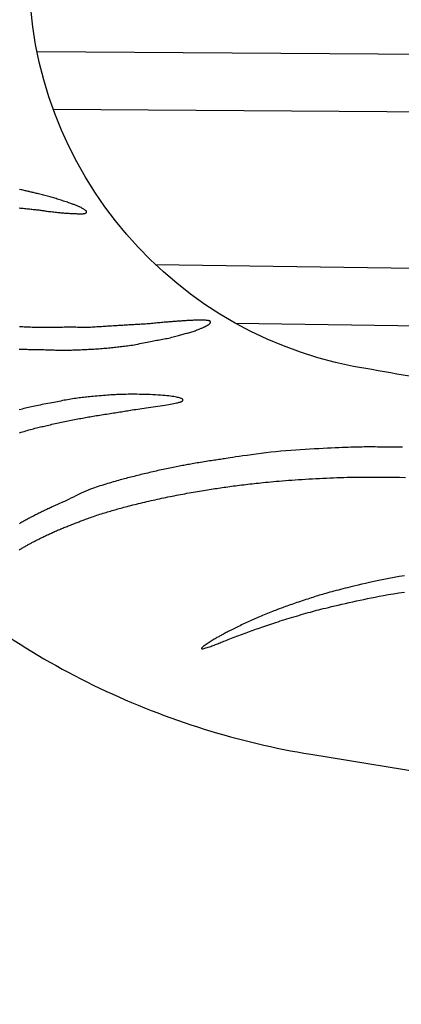
# Model space of a CAD drawing. Extents: x 0 to 14709, y -41 to 13616.
# Drawn here: x 3623 to 3797, y 4314 to 4763 of the extents above; entities that cross this region are included whole.
import ezdxf

# ---------------------------------------------------------------- set-up
doc = ezdxf.new("R2010")
doc.units = 0
doc.header["$LTSCALE"] = 150
doc.header["$MEASUREMENT"] = 0
doc.layers.add('PW_STRUCTURE', color=121, linetype='CONTINUOUS')

msp = doc.modelspace()

# ---------------------------------------------------------------- linework, layer by layer
at = {"layer": 'PW_STRUCTURE'}
for points in [[(4506.106, 4484.934), (4199.458, 4533.977), (4077.452, 4550.464), (3996.781, 4563.879), (3916.469, 4580.383, 0.0144743), (3829.507, 4595.645, -0.0086316), (3783.521, 4603.163, -0.8615474), (3783.521, 4966.535, -0.0086316), (3829.507, 4974.053, 0.0144743), (3916.469, 4989.315), (3996.781, 5005.818), (4077.452, 5019.233), (4199.458, 5035.721), (4506.106, 5084.764, 0.150445)], [(3355.902, 4766.079, 0.2227233), (3363.22, 4751.596, -0.0065298), (3390.334, 4732.073, -0.0090235), (3415.53, 4712.15, -0.010153), (3439.404, 4691.641, -0.0177662), (3461.785, 4669.581, -0.0063983), (3480.234, 4649.445), (3485.422, 4637.23, 0.0340444), (3509.144, 4592.42, 0.0356717), (3538.835, 4551.375, 0.0357553), (3574.625, 4514.395, 0.0346283), (3614.886, 4483.08, 0.0371076), (3659.195, 4457.849, 0.0350813), (3707.032, 4439.112, 0.035269), (3755.619, 4427.599), (4452.912, 4313.518, 0.0875108)], [(3638.088, 4721.964), (3964.32, 4719.725, 1), (3964.32, 4745.861), (3630.693, 4748.152)], [(3721.246, 4624.391), (3996.697, 4620.479, 1), (3996.697, 4646.615), (3684.821, 4651.045)]]:
    msp.add_lwpolyline(points, format="xyb", dxfattribs=at)
for points in [[(3622.528, 4676.983), (3623.134, 4676.915), (3623.735, 4676.848), (3624.33, 4676.784), (3624.921, 4676.722), (3625.506, 4676.662), (3626.085, 4676.604), (3626.658, 4676.546), (3627.225, 4676.488), (3627.786, 4676.43), (3628.341, 4676.372), (3628.889, 4676.313), (3629.428, 4676.254), (3629.958, 4676.193), (3630.474, 4676.133), (3630.976, 4676.072), (3631.461, 4676.011), (3631.927, 4675.95), (3632.373, 4675.89), (3632.797, 4675.83), (3633.208, 4675.77), (3633.613, 4675.71), (3634.023, 4675.65), (3634.445, 4675.589), (3634.889, 4675.526), (3635.364, 4675.462), (3635.879, 4675.395), (3636.438, 4675.327), (3637.034, 4675.257), (3637.652, 4675.187), (3638.281, 4675.118), (3638.906, 4675.051), (3639.515, 4674.987), (3640.095, 4674.927), (3640.633, 4674.872), (3641.121, 4674.823), (3641.567, 4674.78), (3641.983, 4674.741), (3642.383, 4674.705), (3642.78, 4674.672), (3643.186, 4674.64), (3643.614, 4674.609), (3644.077, 4674.577), (3644.584, 4674.544), (3645.128, 4674.51), (3645.696, 4674.477), (3646.277, 4674.445), (3646.861, 4674.414), (3647.435, 4674.385), (3647.987, 4674.359), (3648.507, 4674.338), (3648.985, 4674.321), (3649.421, 4674.308), (3649.819, 4674.299), (3650.181, 4674.294), (3650.51, 4674.293), (3650.808, 4674.294), (3651.079, 4674.299), (3651.324, 4674.307), (3651.548, 4674.317), (3651.751, 4674.331), (3651.939, 4674.348), (3652.111, 4674.371), (3652.273, 4674.399), (3652.426, 4674.433), (3652.572, 4674.474), (3652.715, 4674.524), (3652.856, 4674.582), (3652.989, 4674.649), (3653.109, 4674.726), (3653.209, 4674.815), (3653.283, 4674.914), (3653.323, 4675.026), (3653.325, 4675.151), (3653.281, 4675.29), (3653.187, 4675.442), (3653.045, 4675.607), (3652.861, 4675.781), (3652.639, 4675.963), (3652.383, 4676.15), (3652.099, 4676.34), (3651.791, 4676.531), (3651.463, 4676.72), (3651.121, 4676.906), (3650.767, 4677.088), (3650.405, 4677.265), (3650.038, 4677.437), (3649.67, 4677.602), (3649.304, 4677.762), (3648.943, 4677.915), (3648.591, 4678.06), (3648.249, 4678.198), (3647.912, 4678.331), (3647.572, 4678.462), (3647.224, 4678.593), (3646.859, 4678.727), (3646.47, 4678.866), (3646.051, 4679.013), (3645.594, 4679.172), (3645.094, 4679.342), (3644.558, 4679.524), (3643.993, 4679.713), (3643.408, 4679.908), (3642.81, 4680.104), (3642.207, 4680.301), (3641.607, 4680.494), (3641.02, 4680.68), (3640.449, 4680.859), (3639.894, 4681.03), (3639.349, 4681.195), (3638.81, 4681.355), (3638.273, 4681.513), (3637.733, 4681.668), (3637.186, 4681.823), (3636.627, 4681.98), (3636.054, 4682.138), (3635.468, 4682.298), (3634.875, 4682.459), (3634.279, 4682.618), (3633.685, 4682.774), (3633.096, 4682.928), (3632.517, 4683.076), (3631.953, 4683.219), (3631.407, 4683.354), (3630.881, 4683.483), (3630.375, 4683.605), (3629.889, 4683.721), (3629.424, 4683.831), (3628.982, 4683.935), (3628.561, 4684.034), (3628.164, 4684.128), (3627.788, 4684.217), (3627.429, 4684.302), (3627.078, 4684.386), (3626.729, 4684.469), (3626.374, 4684.553), (3626.005, 4684.64), (3625.616, 4684.73), (3625.199, 4684.825), (3624.749, 4684.927), (3624.268, 4685.034), (3623.76, 4685.145), (3623.229, 4685.261), (3622.68, 4685.379)], [(3622.454, 4612.551), (3623.168, 4612.527), (3623.882, 4612.503), (3624.595, 4612.479), (3625.307, 4612.457), (3626.02, 4612.435), (3626.732, 4612.415), (3627.444, 4612.396), (3628.155, 4612.378), (3628.864, 4612.361), (3629.571, 4612.347), (3630.277, 4612.333), (3630.98, 4612.321), (3631.681, 4612.311), (3632.379, 4612.3), (3633.075, 4612.29), (3633.766, 4612.278), (3634.454, 4612.264), (3635.139, 4612.249), (3635.819, 4612.23), (3636.495, 4612.208), (3637.166, 4612.184), (3637.834, 4612.158), (3638.498, 4612.132), (3639.158, 4612.107), (3639.815, 4612.084), (3640.469, 4612.065), (3641.12, 4612.05), (3641.768, 4612.041), (3642.415, 4612.037), (3643.061, 4612.037), (3643.709, 4612.042), (3644.359, 4612.051), (3645.013, 4612.064), (3645.673, 4612.08), (3646.338, 4612.099), (3647.012, 4612.12), (3647.693, 4612.144), (3648.383, 4612.17), (3649.082, 4612.198), (3649.789, 4612.227), (3650.506, 4612.259), (3651.231, 4612.292), (3651.966, 4612.327), (3652.711, 4612.364), (3653.463, 4612.402), (3654.222, 4612.441), (3654.986, 4612.483), (3655.754, 4612.527), (3656.523, 4612.573), (3657.292, 4612.621), (3658.06, 4612.672), (3658.826, 4612.726), (3659.586, 4612.782), (3660.342, 4612.84), (3661.09, 4612.901), (3661.829, 4612.963), (3662.559, 4613.027), (3663.278, 4613.093), (3663.984, 4613.159), (3664.677, 4613.227), (3665.358, 4613.296), (3666.03, 4613.366), (3666.694, 4613.436), (3667.353, 4613.508), (3668.01, 4613.58), (3668.666, 4613.652), (3669.323, 4613.725), (3669.984, 4613.8), (3670.653, 4613.876), (3671.333, 4613.958), (3672.027, 4614.047), (3672.738, 4614.145), (3673.472, 4614.255), (3674.23, 4614.378), (3675.017, 4614.517), (3675.834, 4614.673), (3676.674, 4614.842), (3677.528, 4615.022), (3678.389, 4615.206), (3679.246, 4615.391), (3680.091, 4615.573), (3680.915, 4615.747), (3681.71, 4615.909), (3682.469, 4616.057), (3683.197, 4616.191), (3683.9, 4616.315), (3684.585, 4616.432), (3685.259, 4616.544), (3685.929, 4616.656), (3686.602, 4616.771), (3687.285, 4616.89), (3687.982, 4617.017), (3688.691, 4617.151), (3689.404, 4617.292), (3690.117, 4617.438), (3690.824, 4617.589), (3691.519, 4617.744), (3692.196, 4617.902), (3692.85, 4618.062), (3693.477, 4618.223), (3694.078, 4618.385), (3694.657, 4618.546), (3695.216, 4618.706), (3695.76, 4618.864), (3696.291, 4619.019), (3696.814, 4619.17), (3697.33, 4619.316), (3697.844, 4619.458), (3698.355, 4619.596), (3698.864, 4619.732), (3699.371, 4619.867), (3699.876, 4620.004), (3700.38, 4620.144), (3700.882, 4620.289), (3701.382, 4620.44), (3701.882, 4620.599), (3702.375, 4620.764), (3702.86, 4620.932), (3703.332, 4621.102), (3703.787, 4621.271), (3704.221, 4621.436), (3704.63, 4621.595), (3705.009, 4621.747), (3705.357, 4621.889), (3705.676, 4622.021), (3705.968, 4622.146), (3706.238, 4622.263), (3706.488, 4622.375), (3706.722, 4622.483), (3706.943, 4622.587), (3707.156, 4622.689), (3707.362, 4622.79), (3707.562, 4622.889), (3707.756, 4622.988), (3707.944, 4623.087), (3708.125, 4623.185), (3708.3, 4623.282), (3708.469, 4623.38), (3708.631, 4623.477), (3708.785, 4623.574), (3708.933, 4623.671), (3709.072, 4623.769), (3709.202, 4623.868), (3709.323, 4623.969), (3709.433, 4624.07), (3709.534, 4624.174), (3709.622, 4624.28), (3709.699, 4624.388), (3709.763, 4624.497), (3709.813, 4624.607), (3709.849, 4624.714), (3709.87, 4624.82), (3709.875, 4624.921), (3709.864, 4625.017), (3709.834, 4625.106), (3709.787, 4625.187), (3709.717, 4625.262), (3709.624, 4625.329), (3709.503, 4625.39), (3709.351, 4625.445), (3709.166, 4625.495), (3708.943, 4625.541), (3708.682, 4625.582), (3708.378, 4625.619), (3708.035, 4625.653), (3707.656, 4625.682), (3707.245, 4625.706), (3706.806, 4625.726), (3706.342, 4625.741), (3705.856, 4625.751), (3705.353, 4625.755), (3704.836, 4625.753), (3704.307, 4625.746), (3703.771, 4625.735), (3703.231, 4625.719), (3702.688, 4625.7), (3702.147, 4625.678), (3701.611, 4625.654), (3701.083, 4625.629), (3700.565, 4625.602), (3700.059, 4625.574), (3699.564, 4625.546), (3699.082, 4625.517), (3698.613, 4625.488), (3698.156, 4625.459), (3697.714, 4625.43), (3697.285, 4625.402), (3696.871, 4625.373), (3696.469, 4625.345), (3696.077, 4625.318), (3695.694, 4625.29), (3695.317, 4625.263), (3694.945, 4625.236), (3694.574, 4625.208), (3694.203, 4625.181), (3693.83, 4625.153), (3693.452, 4625.125), (3693.065, 4625.096), (3692.665, 4625.065), (3692.249, 4625.034), (3691.814, 4625), (3691.357, 4624.965), (3690.873, 4624.928), (3690.361, 4624.888), (3689.821, 4624.845), (3689.259, 4624.8), (3688.675, 4624.751), (3688.073, 4624.7), (3687.457, 4624.645), (3686.828, 4624.587), (3686.19, 4624.526), (3685.545, 4624.461), (3684.894, 4624.394), (3684.239, 4624.326), (3683.581, 4624.258), (3682.92, 4624.191), (3682.257, 4624.127), (3681.593, 4624.068), (3680.929, 4624.013), (3680.266, 4623.965), (3679.602, 4623.922), (3678.936, 4623.883), (3678.266, 4623.848), (3677.591, 4623.814), (3676.909, 4623.781), (3676.219, 4623.748), (3675.518, 4623.713), (3674.807, 4623.675), (3674.087, 4623.636), (3673.364, 4623.594), (3672.64, 4623.551), (3671.92, 4623.507), (3671.207, 4623.463), (3670.505, 4623.418), (3669.818, 4623.375), (3669.148, 4623.332), (3668.494, 4623.29), (3667.853, 4623.249), (3667.221, 4623.209), (3666.596, 4623.169), (3665.975, 4623.129), (3665.354, 4623.09), (3664.73, 4623.051), (3664.102, 4623.012), (3663.467, 4622.972), (3662.824, 4622.932), (3662.172, 4622.892), (3661.51, 4622.85), (3660.837, 4622.808), (3660.151, 4622.764), (3659.452, 4622.718), (3658.738, 4622.671), (3658.013, 4622.624), (3657.279, 4622.577), (3656.538, 4622.534), (3655.793, 4622.495), (3655.048, 4622.461), (3654.305, 4622.435), (3653.567, 4622.417), (3652.835, 4622.409), (3652.109, 4622.41), (3651.384, 4622.416), (3650.659, 4622.428), (3649.93, 4622.441), (3649.194, 4622.456), (3648.45, 4622.469), (3647.693, 4622.479), (3646.923, 4622.484), (3646.144, 4622.485), (3645.362, 4622.482), (3644.582, 4622.478), (3643.811, 4622.471), (3643.053, 4622.464), (3642.316, 4622.457), (3641.604, 4622.452), (3640.922, 4622.448), (3640.266, 4622.445), (3639.63, 4622.443), (3639.009, 4622.443), (3638.398, 4622.442), (3637.79, 4622.441), (3637.181, 4622.439), (3636.564, 4622.435), (3635.936, 4622.431), (3635.295, 4622.425), (3634.644, 4622.419), (3633.982, 4622.413), (3633.311, 4622.409), (3632.63, 4622.406), (3631.942, 4622.406), (3631.247, 4622.41), (3630.545, 4622.418), (3629.838, 4622.429), (3629.127, 4622.444), (3628.413, 4622.463), (3627.696, 4622.484), (3626.978, 4622.509), (3626.261, 4622.536), (3625.544, 4622.565), (3624.829, 4622.596), (3624.115, 4622.629), (3623.402, 4622.664), (3622.688, 4622.701)], [(3622.679, 4574.365), (3623.354, 4574.559), (3624.053, 4574.762), (3624.771, 4574.971), (3625.5, 4575.186), (3626.234, 4575.401), (3626.966, 4575.614), (3627.688, 4575.822), (3628.394, 4576.023), (3629.076, 4576.212), (3629.731, 4576.388), (3630.362, 4576.553), (3630.976, 4576.708), (3631.581, 4576.856), (3632.182, 4577), (3632.787, 4577.141), (3633.402, 4577.282), (3634.035, 4577.425), (3634.69, 4577.573), (3635.365, 4577.724), (3636.059, 4577.879), (3636.767, 4578.038), (3637.486, 4578.2), (3638.213, 4578.363), (3638.946, 4578.529), (3639.68, 4578.697), (3640.414, 4578.865), (3641.147, 4579.034), (3641.88, 4579.202), (3642.613, 4579.369), (3643.347, 4579.533), (3644.082, 4579.693), (3644.82, 4579.849), (3645.56, 4579.999), (3646.303, 4580.144), (3647.047, 4580.283), (3647.79, 4580.417), (3648.531, 4580.548), (3649.267, 4580.676), (3649.998, 4580.801), (3650.72, 4580.926), (3651.432, 4581.051), (3652.134, 4581.176), (3652.828, 4581.301), (3653.517, 4581.427), (3654.207, 4581.553), (3654.899, 4581.678), (3655.599, 4581.804), (3656.311, 4581.928), (3657.036, 4582.053), (3657.78, 4582.176), (3658.539, 4582.299), (3659.309, 4582.42), (3660.089, 4582.542), (3660.874, 4582.663), (3661.661, 4582.783), (3662.446, 4582.903), (3663.227, 4583.023), (3664.001, 4583.143), (3664.766, 4583.262), (3665.522, 4583.381), (3666.269, 4583.5), (3667.006, 4583.618), (3667.734, 4583.735), (3668.45, 4583.851), (3669.156, 4583.967), (3669.851, 4584.081), (3670.542, 4584.195), (3671.235, 4584.308), (3671.936, 4584.422), (3672.653, 4584.537), (3673.392, 4584.653), (3674.16, 4584.771), (3674.964, 4584.892), (3675.809, 4585.015), (3676.692, 4585.142), (3677.613, 4585.272), (3678.567, 4585.406), (3679.551, 4585.544), (3680.563, 4585.686), (3681.599, 4585.833), (3682.657, 4585.984), (3683.733, 4586.141), (3684.816, 4586.301), (3685.895, 4586.464), (3686.959, 4586.628), (3687.997, 4586.791), (3688.998, 4586.952), (3689.95, 4587.11), (3690.842, 4587.263), (3691.666, 4587.41), (3692.421, 4587.55), (3693.109, 4587.685), (3693.733, 4587.813), (3694.295, 4587.936), (3694.798, 4588.052), (3695.244, 4588.163), (3695.635, 4588.268), (3695.974, 4588.367), (3696.264, 4588.462), (3696.509, 4588.554), (3696.713, 4588.644), (3696.88, 4588.735), (3697.013, 4588.826), (3697.116, 4588.921), (3697.194, 4589.02), (3697.248, 4589.124), (3697.277, 4589.233), (3697.275, 4589.345), (3697.24, 4589.461), (3697.168, 4589.578), (3697.055, 4589.697), (3696.896, 4589.816), (3696.689, 4589.934), (3696.431, 4590.051), (3696.119, 4590.166), (3695.753, 4590.28), (3695.334, 4590.392), (3694.859, 4590.503), (3694.33, 4590.613), (3693.745, 4590.721), (3693.104, 4590.827), (3692.406, 4590.933), (3691.652, 4591.036), (3690.84, 4591.137), (3689.972, 4591.234), (3689.046, 4591.326), (3688.063, 4591.413), (3687.023, 4591.495), (3685.925, 4591.57), (3684.772, 4591.637), (3683.576, 4591.697), (3682.351, 4591.749), (3681.111, 4591.794), (3679.872, 4591.831), (3678.647, 4591.861), (3677.451, 4591.883), (3676.298, 4591.897), (3675.2, 4591.904), (3674.159, 4591.904), (3673.173, 4591.898), (3672.241, 4591.888), (3671.362, 4591.873), (3670.535, 4591.855), (3669.759, 4591.834), (3669.032, 4591.812), (3668.351, 4591.789), (3667.704, 4591.765), (3667.074, 4591.738), (3666.448, 4591.708), (3665.809, 4591.673), (3665.143, 4591.632), (3664.435, 4591.586), (3663.669, 4591.532), (3662.836, 4591.47), (3661.947, 4591.401), (3661.018, 4591.327), (3660.066, 4591.249), (3659.107, 4591.168), (3658.159, 4591.086), (3657.236, 4591.005), (3656.357, 4590.926), (3655.532, 4590.849), (3654.757, 4590.775), (3654.021, 4590.702), (3653.314, 4590.629), (3652.627, 4590.555), (3651.948, 4590.478), (3651.268, 4590.399), (3650.577, 4590.315), (3649.867, 4590.226), (3649.139, 4590.132), (3648.397, 4590.032), (3647.645, 4589.925), (3646.887, 4589.813), (3646.125, 4589.694), (3645.364, 4589.568), (3644.607, 4589.436), (3643.857, 4589.296), (3643.109, 4589.151), (3642.358, 4589), (3641.599, 4588.844), (3640.826, 4588.684), (3640.034, 4588.522), (3639.217, 4588.357), (3638.37, 4588.191), (3637.49, 4588.024), (3636.585, 4587.856), (3635.664, 4587.688), (3634.737, 4587.521), (3633.814, 4587.353), (3632.906, 4587.186), (3632.023, 4587.019), (3631.173, 4586.853), (3630.366, 4586.688), (3629.595, 4586.523), (3628.855, 4586.359), (3628.138, 4586.194), (3627.438, 4586.03), (3626.747, 4585.864), (3626.059, 4585.697), (3625.366, 4585.529), (3624.663, 4585.359), (3623.949, 4585.186), (3623.225, 4585.011), (3622.493, 4584.833)], [(3797.521, 4567.764), (3795.623, 4567.786), (3793.803, 4567.804), (3792.069, 4567.817), (3790.431, 4567.828), (3788.898, 4567.837), (3787.479, 4567.845), (3786.179, 4567.852), (3784.985, 4567.859), (3783.88, 4567.864), (3782.845, 4567.867), (3781.863, 4567.868), (3780.916, 4567.865), (3779.986, 4567.859), (3779.056, 4567.848), (3778.108, 4567.833), (3777.13, 4567.812), (3776.11, 4567.786), (3775.034, 4567.753), (3773.892, 4567.715), (3772.67, 4567.67), (3771.357, 4567.619), (3769.939, 4567.56), (3768.41, 4567.495), (3766.774, 4567.422), (3765.04, 4567.341), (3763.219, 4567.253), (3761.319, 4567.158), (3759.349, 4567.055), (3757.32, 4566.944), (3755.241, 4566.825), (3753.119, 4566.698), (3750.961, 4566.562), (3748.77, 4566.413), (3746.552, 4566.252), (3744.311, 4566.074), (3742.05, 4565.88), (3739.776, 4565.665), (3737.491, 4565.43), (3735.204, 4565.173), (3732.941, 4564.9), (3730.727, 4564.616), (3728.592, 4564.33), (3726.564, 4564.048), (3724.669, 4563.777), (3722.937, 4563.522), (3721.396, 4563.292), (3720.063, 4563.091), (3718.919, 4562.917), (3717.934, 4562.766), (3717.079, 4562.634), (3716.324, 4562.516), (3715.639, 4562.41), (3714.996, 4562.31), (3714.365, 4562.214), (3713.721, 4562.117), (3713.058, 4562.018), (3712.376, 4561.918), (3711.674, 4561.814), (3710.953, 4561.707), (3710.21, 4561.597), (3709.447, 4561.481), (3708.661, 4561.361), (3707.855, 4561.235), (3707.033, 4561.105), (3706.205, 4560.972), (3705.377, 4560.837), (3704.558, 4560.702), (3703.755, 4560.567), (3702.975, 4560.434), (3702.228, 4560.305), (3701.517, 4560.18), (3700.838, 4560.059), (3700.184, 4559.941), (3699.546, 4559.824), (3698.918, 4559.709), (3698.292, 4559.593), (3697.66, 4559.476), (3697.016, 4559.357), (3696.352, 4559.235), (3695.67, 4559.109), (3694.971, 4558.98), (3694.256, 4558.847), (3693.528, 4558.709), (3692.788, 4558.567), (3692.037, 4558.419), (3691.279, 4558.265), (3690.513, 4558.106), (3689.742, 4557.942), (3688.966, 4557.773), (3688.188, 4557.6), (3687.407, 4557.424), (3686.625, 4557.247), (3685.844, 4557.068), (3685.064, 4556.888), (3684.287, 4556.709), (3683.511, 4556.529), (3682.737, 4556.349), (3681.963, 4556.168), (3681.188, 4555.986), (3680.412, 4555.802), (3679.634, 4555.616), (3678.852, 4555.427), (3678.068, 4555.236), (3677.282, 4555.043), (3676.5, 4554.848), (3675.723, 4554.654), (3674.955, 4554.461), (3674.2, 4554.27), (3673.461, 4554.081), (3672.74, 4553.897), (3672.04, 4553.716), (3671.354, 4553.538), (3670.676, 4553.36), (3669.996, 4553.18), (3669.308, 4552.994), (3668.604, 4552.8), (3667.876, 4552.597), (3667.117, 4552.381), (3666.322, 4552.151), (3665.494, 4551.908), (3664.641, 4551.655), (3663.771, 4551.394), (3662.89, 4551.129), (3662.006, 4550.86), (3661.125, 4550.591), (3660.255, 4550.324), (3659.4, 4550.06), (3658.552, 4549.794), (3657.7, 4549.517), (3656.834, 4549.223), (3655.943, 4548.904), (3655.016, 4548.553), (3654.042, 4548.163), (3653.011, 4547.727), (3651.918, 4547.24), (3650.776, 4546.712), (3649.608, 4546.159), (3648.433, 4545.592), (3647.273, 4545.026), (3646.147, 4544.475), (3645.077, 4543.952), (3644.082, 4543.47), (3643.179, 4543.041), (3642.362, 4542.66), (3641.619, 4542.32), (3640.941, 4542.016), (3640.317, 4541.739), (3639.736, 4541.484), (3639.188, 4541.242), (3638.662, 4541.008), (3638.149, 4540.776), (3637.644, 4540.543), (3637.145, 4540.31), (3636.65, 4540.075), (3636.155, 4539.839), (3635.657, 4539.601), (3635.156, 4539.36), (3634.646, 4539.115), (3634.127, 4538.867), (3633.601, 4538.616), (3633.07, 4538.362), (3632.538, 4538.108), (3632.007, 4537.853), (3631.48, 4537.598), (3630.959, 4537.345), (3630.449, 4537.094), (3629.951, 4536.846), (3629.464, 4536.601), (3628.987, 4536.358), (3628.518, 4536.116), (3628.058, 4535.875), (3627.603, 4535.635), (3627.153, 4535.395), (3626.706, 4535.154), (3626.261, 4534.912), (3625.821, 4534.67), (3625.385, 4534.429), (3624.955, 4534.189), (3624.533, 4533.952), (3624.121, 4533.718), (3623.719, 4533.489), (3623.328, 4533.264), (3622.951, 4533.046), (3622.585, 4532.832)], [(3622.488, 4520.91), (3622.939, 4521.165), (3623.369, 4521.409), (3623.779, 4521.645), (3624.172, 4521.872), (3624.551, 4522.091), (3624.917, 4522.304), (3625.273, 4522.51), (3625.621, 4522.712), (3625.964, 4522.908), (3626.303, 4523.101), (3626.639, 4523.291), (3626.973, 4523.477), (3627.306, 4523.662), (3627.641, 4523.844), (3627.978, 4524.026), (3628.319, 4524.207), (3628.664, 4524.388), (3629.013, 4524.569), (3629.365, 4524.75), (3629.72, 4524.931), (3630.077, 4525.112), (3630.435, 4525.293), (3630.794, 4525.474), (3631.153, 4525.656), (3631.511, 4525.837), (3631.87, 4526.02), (3632.232, 4526.203), (3632.599, 4526.388), (3632.972, 4526.575), (3633.354, 4526.765), (3633.747, 4526.958), (3634.151, 4527.154), (3634.57, 4527.355), (3635, 4527.558), (3635.441, 4527.765), (3635.89, 4527.974), (3636.346, 4528.184), (3636.807, 4528.394), (3637.271, 4528.605), (3637.736, 4528.814), (3638.201, 4529.023), (3638.666, 4529.23), (3639.131, 4529.436), (3639.597, 4529.64), (3640.065, 4529.844), (3640.535, 4530.046), (3641.009, 4530.248), (3641.486, 4530.449), (3641.967, 4530.65), (3642.452, 4530.85), (3642.942, 4531.049), (3643.436, 4531.248), (3643.934, 4531.447), (3644.437, 4531.646), (3644.943, 4531.844), (3645.455, 4532.043), (3645.97, 4532.242), (3646.487, 4532.44), (3647.003, 4532.638), (3647.515, 4532.834), (3648.021, 4533.028), (3648.518, 4533.219), (3649.004, 4533.408), (3649.475, 4533.592), (3649.931, 4533.773), (3650.377, 4533.952), (3650.821, 4534.129), (3651.27, 4534.308), (3651.732, 4534.491), (3652.213, 4534.678), (3652.722, 4534.871), (3653.265, 4535.074), (3653.848, 4535.285), (3654.467, 4535.506), (3655.117, 4535.733), (3655.793, 4535.965), (3656.488, 4536.201), (3657.198, 4536.437), (3657.917, 4536.673), (3658.639, 4536.907), (3659.359, 4537.137), (3660.076, 4537.363), (3660.788, 4537.584), (3661.495, 4537.801), (3662.194, 4538.014), (3662.885, 4538.221), (3663.567, 4538.424), (3664.239, 4538.623), (3664.899, 4538.816), (3665.553, 4539.006), (3666.204, 4539.193), (3666.858, 4539.379), (3667.52, 4539.565), (3668.195, 4539.753), (3668.886, 4539.943), (3669.6, 4540.138), (3670.34, 4540.337), (3671.105, 4540.541), (3671.894, 4540.749), (3672.707, 4540.961), (3673.54, 4541.176), (3674.393, 4541.393), (3675.265, 4541.613), (3676.154, 4541.834), (3677.058, 4542.056), (3677.976, 4542.278), (3678.905, 4542.501), (3679.845, 4542.723), (3680.794, 4542.944), (3681.749, 4543.165), (3682.708, 4543.383), (3683.671, 4543.6), (3684.634, 4543.814), (3685.599, 4544.026), (3686.565, 4544.236), (3687.531, 4544.442), (3688.498, 4544.647), (3689.464, 4544.849), (3690.431, 4545.048), (3691.398, 4545.245), (3692.364, 4545.439), (3693.33, 4545.631), (3694.295, 4545.82), (3695.261, 4546.007), (3696.225, 4546.191), (3697.19, 4546.373), (3698.155, 4546.552), (3699.119, 4546.729), (3700.082, 4546.904), (3701.044, 4547.075), (3702.002, 4547.244), (3702.954, 4547.41), (3703.899, 4547.573), (3704.835, 4547.731), (3705.759, 4547.886), (3706.671, 4548.037), (3707.569, 4548.183), (3708.454, 4548.325), (3709.327, 4548.464), (3710.191, 4548.598), (3711.046, 4548.73), (3711.895, 4548.859), (3712.738, 4548.986), (3713.578, 4549.11), (3714.416, 4549.232), (3715.255, 4549.353), (3716.095, 4549.473), (3716.941, 4549.591), (3717.793, 4549.709), (3718.654, 4549.826), (3719.526, 4549.943), (3720.412, 4550.06), (3721.313, 4550.177), (3722.227, 4550.293), (3723.153, 4550.41), (3724.088, 4550.525), (3725.032, 4550.64), (3725.982, 4550.754), (3726.936, 4550.866), (3727.893, 4550.977), (3728.852, 4551.086), (3729.818, 4551.194), (3730.798, 4551.3), (3731.799, 4551.407), (3732.828, 4551.514), (3733.891, 4551.621), (3734.995, 4551.73), (3736.147, 4551.841), (3737.353, 4551.954), (3738.609, 4552.069), (3739.914, 4552.185), (3741.262, 4552.302), (3742.652, 4552.418), (3744.078, 4552.533), (3745.539, 4552.647), (3747.03, 4552.759), (3748.547, 4552.868), (3750.089, 4552.975), (3751.65, 4553.077), (3753.227, 4553.177), (3754.817, 4553.272), (3756.416, 4553.363), (3758.021, 4553.45), (3759.629, 4553.532), (3761.235, 4553.61), (3762.838, 4553.682), (3764.436, 4553.75), (3766.027, 4553.812), (3767.608, 4553.87), (3769.178, 4553.923), (3770.735, 4553.971), (3772.277, 4554.014), (3773.806, 4554.052), (3775.343, 4554.085), (3776.914, 4554.112), (3778.544, 4554.133), (3780.259, 4554.147), (3782.083, 4554.153), (3784.043, 4554.152), (3786.163, 4554.142), (3788.46, 4554.123), (3790.914, 4554.096), (3793.495, 4554.061), (3796.175, 4554.018), (3798.924, 4553.969)], [(3798.418, 4509.098), (3796.057, 4508.679), (3793.673, 4508.241), (3791.297, 4507.79), (3788.958, 4507.333), (3786.689, 4506.877), (3784.518, 4506.43), (3782.477, 4505.999), (3780.596, 4505.591), (3778.897, 4505.212), (3777.364, 4504.859), (3775.974, 4504.529), (3774.703, 4504.219), (3773.526, 4503.924), (3772.42, 4503.641), (3771.36, 4503.367), (3770.323, 4503.097), (3769.29, 4502.829), (3768.261, 4502.563), (3767.245, 4502.3), (3766.247, 4502.04), (3765.274, 4501.785), (3764.332, 4501.535), (3763.429, 4501.291), (3762.57, 4501.054), (3761.76, 4500.824), (3760.991, 4500.6), (3760.253, 4500.379), (3759.535, 4500.159), (3758.827, 4499.938), (3758.12, 4499.713), (3757.402, 4499.483), (3756.663, 4499.245), (3755.896, 4498.998), (3755.104, 4498.742), (3754.292, 4498.479), (3753.465, 4498.21), (3752.629, 4497.937), (3751.79, 4497.661), (3750.952, 4497.383), (3750.123, 4497.106), (3749.305, 4496.829), (3748.501, 4496.555), (3747.713, 4496.283), (3746.941, 4496.015), (3746.186, 4495.75), (3745.451, 4495.49), (3744.735, 4495.236), (3744.041, 4494.988), (3743.368, 4494.746), (3742.711, 4494.508), (3742.066, 4494.272), (3741.426, 4494.035), (3740.785, 4493.795), (3740.138, 4493.55), (3739.48, 4493.297), (3738.803, 4493.034), (3738.106, 4492.758), (3737.389, 4492.472), (3736.659, 4492.177), (3735.919, 4491.875), (3735.174, 4491.568), (3734.429, 4491.259), (3733.688, 4490.949), (3732.957, 4490.639), (3732.238, 4490.333), (3731.53, 4490.028), (3730.832, 4489.725), (3730.142, 4489.423), (3729.458, 4489.12), (3728.778, 4488.816), (3728.099, 4488.511), (3727.421, 4488.203), (3726.741, 4487.891), (3726.061, 4487.577), (3725.382, 4487.26), (3724.706, 4486.943), (3724.035, 4486.625), (3723.37, 4486.307), (3722.712, 4485.99), (3722.064, 4485.674), (3721.426, 4485.361), (3720.803, 4485.052), (3720.195, 4484.749), (3719.606, 4484.453), (3719.039, 4484.165), (3718.496, 4483.888), (3717.979, 4483.623), (3717.492, 4483.371), (3717.036, 4483.133), (3716.607, 4482.908), (3716.2, 4482.694), (3715.812, 4482.487), (3715.436, 4482.285), (3715.07, 4482.087), (3714.707, 4481.89), (3714.344, 4481.691), (3713.975, 4481.488), (3713.6, 4481.279), (3713.217, 4481.065), (3712.825, 4480.843), (3712.421, 4480.613), (3712.006, 4480.373), (3711.577, 4480.123), (3711.133, 4479.861), (3710.675, 4479.586), (3710.205, 4479.301), (3709.729, 4479.007), (3709.252, 4478.707), (3708.779, 4478.402), (3708.314, 4478.095), (3707.863, 4477.788), (3707.431, 4477.483), (3707.024, 4477.182), (3706.652, 4476.893), (3706.327, 4476.622), (3706.063, 4476.375), (3705.87, 4476.161), (3705.761, 4475.986), (3705.747, 4475.857), (3705.842, 4475.781), (3706.051, 4475.762), (3706.363, 4475.797), (3706.761, 4475.876), (3707.227, 4475.993), (3707.744, 4476.14), (3708.295, 4476.31), (3708.864, 4476.495), (3709.433, 4476.688), (3709.988, 4476.882), (3710.529, 4477.076), (3711.06, 4477.272), (3711.585, 4477.47), (3712.106, 4477.67), (3712.628, 4477.873), (3713.155, 4478.08), (3713.689, 4478.29), (3714.234, 4478.506), (3714.794, 4478.727), (3715.372, 4478.955), (3715.973, 4479.191), (3716.599, 4479.437), (3717.255, 4479.694), (3717.945, 4479.964), (3718.671, 4480.246), (3719.436, 4480.543), (3720.234, 4480.852), (3721.058, 4481.169), (3721.9, 4481.492), (3722.752, 4481.817), (3723.606, 4482.142), (3724.457, 4482.463), (3725.294, 4482.778), (3726.114, 4483.083), (3726.919, 4483.381), (3727.714, 4483.672), (3728.503, 4483.96), (3729.291, 4484.244), (3730.082, 4484.527), (3730.883, 4484.811), (3731.696, 4485.098), (3732.527, 4485.389), (3733.376, 4485.683), (3734.241, 4485.981), (3735.123, 4486.282), (3736.021, 4486.587), (3736.935, 4486.893), (3737.863, 4487.202), (3738.806, 4487.513), (3739.763, 4487.826), (3740.734, 4488.14), (3741.72, 4488.456), (3742.722, 4488.773), (3743.741, 4489.092), (3744.775, 4489.412), (3745.828, 4489.735), (3746.898, 4490.059), (3747.985, 4490.384), (3749.083, 4490.709), (3750.184, 4491.031), (3751.282, 4491.35), (3752.367, 4491.661), (3753.434, 4491.965), (3754.473, 4492.258), (3755.478, 4492.538), (3756.447, 4492.805), (3757.394, 4493.062), (3758.34, 4493.315), (3759.308, 4493.568), (3760.316, 4493.826), (3761.387, 4494.094), (3762.541, 4494.376), (3763.798, 4494.679), (3765.173, 4495.005), (3766.653, 4495.351), (3768.217, 4495.713), (3769.844, 4496.087), (3771.516, 4496.467), (3773.211, 4496.85), (3774.91, 4497.232), (3776.593, 4497.607), (3778.246, 4497.973), (3779.89, 4498.331), (3781.55, 4498.684), (3783.255, 4499.034), (3785.031, 4499.386), (3786.905, 4499.74), (3788.904, 4500.101), (3791.055, 4500.471), (3793.375, 4500.852), (3795.84, 4501.24), (3798.419, 4501.631)]]:
    msp.add_lwpolyline(points, dxfattribs=at)

doc.saveas('drawing.dxf')
